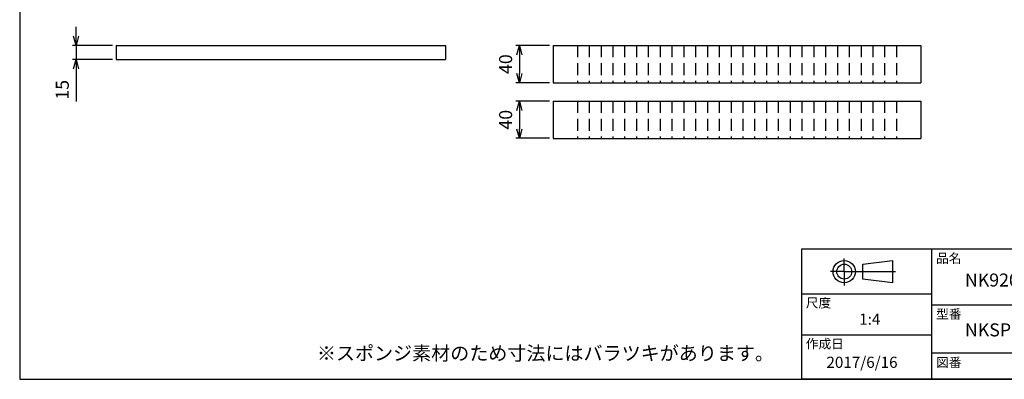
# Model space of a CAD drawing. Units: millimetres. Extents: x 0 to 1612, y 0 to 1120.
# Drawn here: x 0 to 1058, y 0 to 387 of the extents above; entities that cross this region are included whole.
import ezdxf
from ezdxf.enums import TextEntityAlignment as Align

# ---------------------------------------------------------------- set-up
doc = ezdxf.new("R2010")
doc.units = ezdxf.units.MM
doc.header["$LTSCALE"] = 4
doc.linetypes.add('gen7a', pattern=[6.875, 4.75, -0.875, 0.375, -0.875])
doc.linetypes.add('HIDDEN', pattern=[9.525, 6.35, -3.175])
doc.layers.add('7A', color=4, linetype='gen7a')
doc.layers.add('RAHM2', color=1, linetype='Continuous')
doc.layers.add('AM_5', color=3, linetype='Continuous', lineweight=25)
doc.styles.get("Standard").update_dxf_attribs({"font": 'ISOCP.SHX', "bigfont": 'EXTFONT.SHX'})
doc.dimstyles.new('AM_JIS$0', dxfattribs={"dimtxt": 3.5, "dimasz": 2.5, "dimexe": 1, "dimexo": 1, "dimgap": 1.5, "dimtad": 3, "dimdsep": 46, "dimtxsty": 'Standard', "dimblk": 'OPEN30', "dimcen": 0, "dimclrd": 256, "dimclre": 256, "dimclrt": 2, "dimadec": 0, "dimazin": 2, "dimtp": 0.1, "dimtm": 0.1, "dimtfac": 0.71, "dimtmove": 0, "dimatfit": 3, "dimldrblk": 'OPEN30', "dimfxl": 0, "dimlwd": -1, "dimlwe": -1, "dimarcsym": 0})

# ---------------------------------------------------------------- blocks, each defined once
blk = doc.blocks.new('_Open30')
at = {"color": 0, "linetype": 'ByBlock', "lineweight": -2}
for p, q in [((-1, 0.27), (0, 0)), ((0, 0), (-1, -0.27)), ((0, 0), (-1, 0))]:
    blk.add_line(p, q, dxfattribs=at)
blk = doc.blocks.new('*D12')
at = {"layer": 'AM_5', "linetype": 'ByBlock', "transparency": 16777216}
for p, q in [((569.2, 359), (533, 359)), ((537, 349), (537, 329)), ((569.2, 319), (533, 319))]:
    blk.add_line(p, q, dxfattribs=at)
at = {"layer": 'Defpoints', "color": 0, "transparency": 16777216}
for p in [(573.2, 359), (537, 319), (573.2, 319)]:
    blk.add_point(p, dxfattribs=at)
at = {"layer": 'AM_5', "transparency": 16777216, "xscale": 10, "yscale": 10, "zscale": 10}
for p, rotation in [((537, 359), 90), ((537, 319), 270)]:
    blk.add_blockref('_Open30', p, dxfattribs=dict(at, rotation=rotation))
at = {"layer": 'AM_5', "color": 2, "transparency": 16777216, "insert": (524, 339), "char_height": 14, "attachment_point": 5, "rotation": 90}
blk.add_mtext('40', dxfattribs=at)
blk = doc.blocks.new('*D13')
at = {"layer": 'AM_5', "linetype": 'ByBlock', "transparency": 16777216}
for p, q in [((569.2, 299.2), (533, 299.2)), ((537, 289.2), (537, 269.2)), ((569.2, 259.2), (533, 259.2))]:
    blk.add_line(p, q, dxfattribs=at)
at = {"layer": 'Defpoints', "color": 0, "transparency": 16777216}
for p in [(573.2, 299.2), (537, 259.2), (573.2, 259.2)]:
    blk.add_point(p, dxfattribs=at)
at = {"layer": 'AM_5', "transparency": 16777216, "xscale": 10, "yscale": 10, "zscale": 10}
for p, rotation in [((537, 299.2), 90), ((537, 259.2), 270)]:
    blk.add_blockref('_Open30', p, dxfattribs=dict(at, rotation=rotation))
at = {"layer": 'AM_5', "color": 2, "transparency": 16777216, "insert": (524, 279.2), "char_height": 14, "attachment_point": 5, "rotation": 90}
blk.add_mtext('40', dxfattribs=at)
blk = doc.blocks.new('*D16')
at = {"layer": 'AM_5', "linetype": 'ByBlock', "transparency": 16777216}
for p, q in [((60.6, 369), (60.6, 379)), ((99.7, 359), (56.6, 359)), ((60.6, 359), (60.6, 344)), ((99.7, 344), (56.6, 344)), ((60.6, 334), (60.6, 298.8))]:
    blk.add_line(p, q, dxfattribs=at)
at = {"layer": 'Defpoints', "color": 0, "transparency": 16777216}
for p in [(103.7, 359), (60.6, 344), (103.7, 344)]:
    blk.add_point(p, dxfattribs=at)
at = {"layer": 'AM_5', "transparency": 16777216, "xscale": 10, "yscale": 10, "zscale": 10}
for p, rotation in [((60.6, 359), 270), ((60.6, 344), 90)]:
    blk.add_blockref('_Open30', p, dxfattribs=dict(at, rotation=rotation))
at = {"layer": 'AM_5', "color": 2, "transparency": 16777216, "insert": (47.6, 311.4), "char_height": 14, "attachment_point": 5, "rotation": 90}
blk.add_mtext('15', dxfattribs=at)
blk = doc.blocks.new('TK-A3')
blk.add_lwpolyline([(0, 0), (403, 0), (403, 280), (0, 280)], close=True)
blk = doc.blocks.new('TK-仕様書')
for p, q in [((0, 35), (-193, 35)), ((-193, 35), (-193, 0)), ((-158, 35), (-158, 0)), ((-75, 35), (-75, 0)), ((0, 35), (0, 0)), ((-176.49, 30.96), (-168.49, 31.96)), ((-168.49, 31.96), (-168.49, 25.96)), ((-176.49, 26.96), (-176.49, 30.96)), ((-168.49, 25.96), (-176.49, 26.96)), ((-193, 23), (-158, 23)), ((-158, 20), (0, 20)), ((-50, 20), (-50, 0)), ((-25, 20), (-25, 0)), ((-193, 12), (-158, 12)), ((-75, 7), (-158, 7)), ((0, 0), (-193, 0))]:
    blk.add_line(p, q)
for radius in [3, 2]:
    blk.add_circle((-181.49, 28.96), radius)
at = {"layer": '7A'}
for q in [(-181.49, 32.53), (-185.21, 28.96), (-181.49, 25.25), (-167.71, 28.96)]:
    blk.add_line((-181.49, 28.96), q, dxfattribs=at)
at = {"insert": (-39.13, 26.64), "char_height": 3.5, "width": 60, "attachment_point": 5}
blk.add_mtext('\\fＭＳ ゴシック|b0|i0|c128|p49;株式会社タカチ電機工業', dxfattribs=at)
for tag, p, height in [('品名', (-149.06, 24.95), 3.5), ('型番', (-149.06, 11.54), 3.5), ('GEN-TITLE-DAT', (-186.26, 3.08), 3), ('図番', (-149.06, 2.06), 3)]:
    blk.add_attdef(tag, p, '', height=height)
for tag, height, p in [('GEN-TITLE-SCA', 3, (-174.61, 15.79)), ('承認', 3.5, (-62.5, 7.73)), ('検図', 3.5, (-37.5, 7.73)), ('製図', 3.5, (-12.5, 7.73))]:
    blk.add_attdef(tag, text='', height=height).set_placement(p, align=Align.MIDDLE)
at = {"layer": 'RAHM2', "char_height": 2.5}
for s, insert, width, attachment_point in [('品名', (-156.8, 33.8), 90, 1), ('尺度', (-191.8, 21.8), 20, 1), ('型番', (-156.8, 18.8), 90, 1), ('承認', (-62.43, 18.8), 17, 2), ('検図', (-37.17, 18.93), 17, 2), ('製図', (-13.5, 18.96), 17, 2), ('作成日', (-191.8, 10.8), 60, 1), ('図番', (-156.8, 5.8), 90, 1)]:
    blk.add_mtext(s, dxfattribs=dict(at, insert=insert, width=width, attachment_point=attachment_point))

msp = doc.modelspace()

# ---------------------------------------------------------------- linework, layer by layer
at = {"color": 7, "linetype": 'Continuous'}
for p, q in [((103.736, 359.026), (457.736, 359.026)), ((103.736, 359.026), (103.736, 344.026)), ((457.736, 359.026), (457.736, 344.026)), ((103.736, 344.026), (457.736, 344.026))]:
    msp.add_line(p, q, dxfattribs=at)
for p, q in [((573.248, 359.026), (968.248, 359.026)), ((573.248, 359.026), (573.248, 319.026)), ((968.248, 359.026), (968.248, 319.026)), ((573.248, 319.026), (968.248, 319.026)), ((573.248, 299.16), (573.248, 259.16)), ((573.248, 299.16), (968.248, 299.16)), ((968.248, 299.16), (968.248, 259.16)), ((573.248, 259.16), (968.248, 259.16))]:
    msp.add_line(p, q)
at = {"color": 7, "linetype": 'HIDDEN', "ltscale": 0.5}
for p, q in [((599.298, 359.026), (599.298, 319.026)), ((611.998, 359.026), (611.998, 319.026)), ((624.698, 359.026), (624.698, 319.026)), ((637.398, 359.026), (637.398, 319.026)), ((650.098, 359.026), (650.098, 319.026)), ((662.798, 359.026), (662.798, 319.026)), ((675.498, 359.026), (675.498, 319.026)), ((688.198, 359.026), (688.198, 319.026)), ((700.898, 359.026), (700.898, 319.026)), ((713.598, 359.026), (713.598, 319.026)), ((726.298, 359.026), (726.298, 319.026)), ((738.998, 359.026), (738.998, 319.026)), ((751.698, 359.026), (751.698, 319.026)), ((764.398, 359.026), (764.398, 319.026)), ((777.098, 359.026), (777.098, 319.026)), ((789.798, 359.026), (789.798, 319.026)), ((802.498, 359.026), (802.498, 319.026)), ((815.198, 359.026), (815.198, 319.026)), ((827.898, 359.026), (827.898, 319.026)), ((840.598, 359.026), (840.598, 319.026)), ((853.298, 359.026), (853.298, 319.026)), ((865.998, 359.026), (865.998, 319.026)), ((878.698, 359.026), (878.698, 319.026)), ((891.398, 359.026), (891.398, 319.026)), ((904.098, 359.026), (904.098, 319.026)), ((916.798, 359.026), (916.798, 319.026)), ((929.498, 359.026), (929.498, 319.026)), ((942.198, 359.026), (942.198, 319.026)), ((599.298, 299.16), (599.298, 259.16)), ((611.998, 299.16), (611.998, 259.16)), ((624.698, 299.16), (624.698, 259.16)), ((637.398, 299.16), (637.398, 259.16)), ((650.098, 299.16), (650.098, 259.16)), ((662.798, 299.16), (662.798, 259.16)), ((675.498, 299.16), (675.498, 259.16)), ((688.198, 299.16), (688.198, 259.16)), ((700.898, 299.16), (700.898, 259.16)), ((713.598, 299.16), (713.598, 259.16)), ((726.298, 299.16), (726.298, 259.16)), ((738.998, 299.16), (738.998, 259.16)), ((751.698, 299.16), (751.698, 259.16)), ((764.398, 299.16), (764.398, 259.16)), ((777.098, 299.16), (777.098, 259.16)), ((789.798, 299.16), (789.798, 259.16)), ((802.498, 299.16), (802.498, 259.16)), ((815.198, 299.16), (815.198, 259.16)), ((827.898, 299.16), (827.898, 259.16)), ((840.598, 299.16), (840.598, 259.16)), ((853.298, 299.16), (853.298, 259.16)), ((865.998, 299.16), (865.998, 259.16)), ((878.698, 299.16), (878.698, 259.16)), ((891.398, 299.16), (891.398, 259.16)), ((904.098, 299.16), (904.098, 259.16)), ((916.798, 299.16), (916.798, 259.16)), ((929.498, 299.16), (929.498, 259.16)), ((942.198, 299.16), (942.198, 259.16))]:
    msp.add_line(p, q, dxfattribs=at)

# ---------------------------------------------------------------- block references
at = {"lineweight": 0, "xscale": 4, "yscale": 4, "zscale": 4}
msp.add_blockref('TK-A3', (0, 0), dxfattribs=at)
msp.add_blockref('TK-仕様書', (1612, 0), dxfattribs=at).add_auto_attribs({'GEN-TITLE-DAT': '2017/6/16', '品名': 'NK920用内装スポンジフォーム', '型番': 'NKSP920', 'GEN-TITLE-SCA': '1:4'})

# ---------------------------------------------------------------- texts
at = {"insert": (564.997, 28.019), "char_height": 15, "width": 486.90987, "attachment_point": 5}
msp.add_mtext('{\\fMS Gothic|b0|i0|c128|p49;※スポンジ素材のため寸法にはバラツキがあります。}', dxfattribs=at)

# ---------------------------------------------------------------- dimensions: what is measured, and where the dimension line sits
at = {"layer": 'AM_5'}
for base, p1, p2, picture, middle in [((60.628, 344.026), (103.736, 359.026), (103.736, 344.026), '*D16', (47.628, 311.436)), ((536.959, 319.026), (573.248, 359.026), (573.248, 319.026), '*D12', (523.959, 339.026)), ((536.959, 259.16), (573.248, 299.16), (573.248, 259.16), '*D13', (523.959, 279.16))]:
    dim = msp.add_linear_dim(base=base, p1=p1, p2=p2, angle=90, dimstyle='AM_JIS$0', override={"dimscale": 4, "dimblk1": 'Open30', "dimblk2": 'Open30', "dimtdec": 3, "dimtzin": 0, "dimarcsym": 1}, dxfattribs=at)
    dim.commit()
    dim.dimension.update_dxf_attribs({"geometry": picture, "text_midpoint": middle})

doc.saveas('drawing.dxf')
